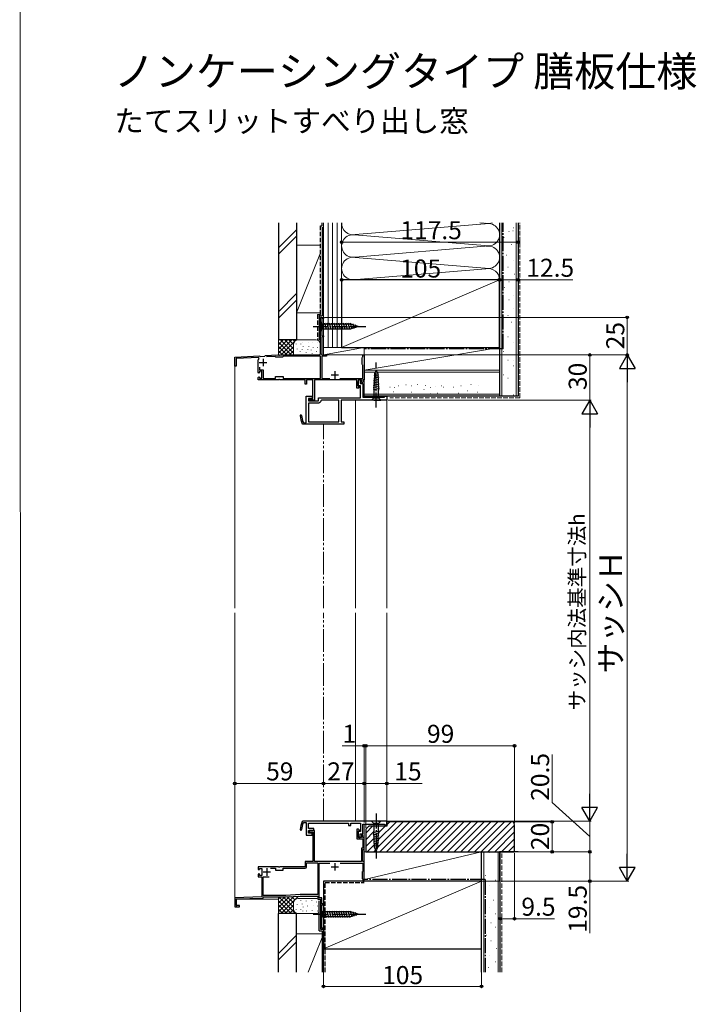
# Model space of a CAD drawing. Extents: x 0 to 1400, y 0 to 2134.
# Drawn here: x 0 to 450, y 438 to 1093 of the extents above; entities that cross this region are included whole.
import ezdxf

# ---------------------------------------------------------------- set-up
doc = ezdxf.new("R2010")
doc.units = 0
for name, pattern in [('YCENTER_1', [13, 10, -1, 1, -1]), ('YDIVIDE_1', [15, 10, -1, 1, -1, 1, -1]), ('YHIDDEN_1', [4, 3, -1])]:
    doc.linetypes.add(name, pattern=pattern)
for name, color, linetype, lineweight in [('USER1', 3, 'CONTINUOUS', 13), ('YKK_11', 7, 'CONTINUOUS', 30), ('YKK_12', 2, 'CONTINUOUS', 13), ('YKK_13', 4, 'CONTINUOUS', 30), ('YKK_D', 6, 'CONTINUOUS', 13), ('YKK_ZWAK', 7, 'CONTINUOUS', 30), ('YSS_K', 3, 'CONTINUOUS', 13), ('YSS_KE', 3, 'CONTINUOUS', 30)]:
    doc.layers.add(name, color=color, linetype=linetype, lineweight=lineweight)
doc.styles.add('text-b', font='txt')

msp = doc.modelspace()

# ---------------------------------------------------------------- linework, layer by layer
at = {"layer": 'YKK_11', "ltscale": 0.5}
for p, q in [((161.84, 867.02), (161.84, 862.02)), ((159.34, 864.52), (164.34, 864.52)), ((209.64, 858.72), (209.64, 853.72)), ((207.14, 856.22), (212.14, 856.22)), ((209.64, 531.52), (209.64, 526.52)), ((161.84, 525.62), (166.84, 525.62)), ((164.34, 528.12), (164.34, 523.12)), ((207.14, 529.02), (212.14, 529.02))]:
    msp.add_line(p, q, dxfattribs=at)
at = {"layer": 'YKK_11', "linetype": 'ByBlock', "lineweight": -2, "ltscale": 0.5}
for p, q in [((225.04, 851.82), (225.8, 853.1)), ((225.04, 849.02), (225.04, 851.82)), ((225.8, 853.1), (226.54, 852.9)), ((226.54, 852.9), (226.54, 850.52)), ((226.64, 849.02), (225.04, 849.02)), ((226.54, 850.52), (228.14, 850.52)), ((226.64, 841.02), (226.64, 849.02)), ((228.14, 850.52), (228.14, 841.52)), ((190.64, 824.42), (190.64, 842.02)), ((190.64, 842.02), (194.44, 842.02)), ((194.44, 840.52), (192.14, 840.52)), ((192.14, 840.52), (192.14, 838.92)), ((192.14, 838.92), (198.84, 838.92)), ((194.44, 842.02), (194.44, 840.52)), ((198.84, 838.92), (198.84, 841.02)), ((198.84, 841.02), (226.64, 841.02)), ((244.14, 839.52), (213.84, 839.52)), ((213.84, 839.52), (213.84, 825.02)), ((228.14, 841.52), (242.64, 841.52)), ((242.64, 841.52), (242.64, 842.02)), ((242.64, 842.02), (244.14, 842.02)), ((244.14, 842.02), (244.14, 839.52)), ((188.36, 823.52), (187.9, 823.81)), ((215.64, 823.52), (188.36, 823.52)), ((188.49, 824.73), (188.96, 824.42)), ((188.96, 824.42), (190.64, 824.42)), ((213.84, 825.02), (215.64, 825.02)), ((215.64, 825.02), (215.64, 823.52)), ((188.36, 559.52), (187.9, 559.22)), ((244.14, 559.52), (188.36, 559.52)), ((188.49, 558.3), (188.96, 558.62)), ((188.96, 558.62), (190.64, 558.62)), ((190.64, 558.62), (190.64, 550.02)), ((192.14, 554.62), (192.14, 558.02)), ((192.14, 558.02), (218.64, 558.02)), ((218.64, 558.02), (218.64, 556.52)), ((220.14, 556.52), (220.14, 558.02)), ((220.14, 558.02), (226.64, 558.02)), ((226.64, 558.02), (226.64, 552.52)), ((228.14, 551.02), (228.14, 557.52)), ((228.14, 557.52), (242.64, 557.52)), ((242.64, 557.52), (242.64, 557.02)), ((242.64, 557.02), (244.14, 557.02)), ((244.14, 557.02), (244.14, 559.52)), ((195.64, 554.62), (192.14, 554.62)), ((192.14, 551.52), (192.14, 553.12)), ((192.14, 553.12), (195.64, 553.12)), ((194.44, 551.52), (192.14, 551.52)), ((194.44, 550.02), (194.44, 551.52)), ((195.64, 553.12), (195.64, 554.62)), ((218.64, 556.52), (220.14, 556.52)), ((226.64, 552.52), (225.04, 552.52)), ((225.04, 552.52), (225.04, 549.72)), ((226.54, 548.64), (226.54, 551.02)), ((226.54, 551.02), (228.14, 551.02)), ((190.64, 550.02), (194.44, 550.02)), ((225.04, 549.72), (225.8, 548.43)), ((225.8, 548.43), (226.54, 548.64))]:
    msp.add_line(p, q, dxfattribs=at)
at = {"layer": 'YKK_11', "linetype": 'ByBlock', "lineweight": -2}
msp.add_lwpolyline([(213.03, 853.92), (228.34, 853.92), (228.34, 862.72), (228.04, 863.02), (227.74, 863.32), (227.74, 867.72), (228.04, 868.02), (228.34, 868.32), (228.34, 869.52), (229.14, 869.52), (229.14, 865.98), (229.02, 865.79), (229.02, 865.24), (229.14, 865.06), (229.14, 853.02), (228.14, 853.02), (228.14, 851.32), (227.84, 851.02), (227.34, 851.52), (227.34, 853.02), (225.04, 853.02), (225.04, 848.52), (225.92, 848.52), (226.07, 848.12), (225.44, 847.52), (224.24, 847.52), (224.24, 853.02), (196.14, 853.02), (196.14, 839.42), (192.64, 839.42), (192.64, 840.52), (195.04, 840.52), (195.04, 853.02), (190.74, 853.02), (190.74, 850.02), (189.94, 850.02), (189.94, 853.02), (173.09, 853.02), (172.91, 853.14), (172.36, 853.14), (172.18, 853.02), (158.64, 853.02), (158.64, 854.52), (159.14, 855.02), (159.44, 854.72), (159.44, 854.02), (161.14, 854.02), (161.14, 858.72), (159.44, 858.72), (159.44, 857.82), (159.14, 857.52), (158.64, 858.02), (158.64, 866.04), (158.7, 866.29, -0.070533), (159.32, 867.09), (158.94, 867.94), (144.04, 867.16), (144.04, 862.02), (143.14, 862.02), (143.14, 868.02), (159.64, 868.88), (159.92, 868.6), (163.02, 868.76), (163.34, 869.08), (171.76, 869.52), (172.18, 869.52), (172.36, 869.4), (172.91, 869.4), (173.09, 869.52), (199.14, 869.52, 0.414213), (200.14, 870.52), (200.14, 894.52), (202.14, 894.52), (202.14, 893.82), (201.04, 893.82), (201.04, 882.22), (202.14, 882.22), (202.14, 881.52), (201.04, 881.52), (201.04, 870.42), (200.71, 869.86), (200.91, 869.52), (204.14, 869.52), (204.14, 868.72), (201.04, 868.72), (201.04, 853.92), (206.24, 853.92)], format="xyb", dxfattribs=at)
msp.add_lwpolyline([(159.54, 861.34), (159.54, 859.62), (162.04, 859.62), (162.04, 853.92), (170.14, 853.92), (170.14, 855.12), (175.14, 855.12), (175.14, 853.92), (200.14, 853.92), (200.14, 868.62), (175.43, 868.62), (175.13, 868.37), (174.84, 868.12), (170.44, 868.12), (170.15, 868.32), (169.86, 868.52), (164.13, 868.22)], dxfattribs=at)
at = {"layer": 'YKK_11', "linetype": 'ByBlock', "lineweight": -2, "ltscale": 0.5}
msp.add_lwpolyline([(192.14, 825.02), (212.34, 825.02), (212.34, 839.52), (200.8, 839.52), (200.31, 839.1, -0.367894), (198.34, 837.42), (192.14, 837.42)], format="xyb", close=True, dxfattribs=at)
msp.add_lwpolyline([(213.1, 531.52), (228.34, 531.52), (228.34, 526.32), (228.04, 526.02), (227.74, 525.72), (227.74, 521.32), (228.04, 521.02), (228.34, 520.72), (228.34, 519.52), (229.14, 519.52), (229.14, 523.06), (229.02, 523.24), (229.02, 523.79), (229.14, 523.98), (229.14, 532.52), (228.14, 532.52), (228.14, 540.52), (229.14, 540.52), (229.14, 548.52), (228.14, 548.52), (228.14, 550.22), (227.84, 550.52), (227.34, 550.02), (227.34, 548.52), (225.04, 548.52), (225.04, 553.02), (225.92, 553.02), (226.07, 553.41), (225.44, 554.02), (224.24, 554.02), (224.24, 547.62), (228.24, 547.62), (228.24, 541.42), (227.24, 541.42), (227.24, 532.52), (196.14, 532.52), (196.14, 553.12), (192.64, 553.12), (192.64, 552.02), (195.04, 552.02), (195.04, 532.52), (189.94, 532.52), (189.94, 529.02), (173.09, 529.02), (172.91, 528.9), (172.36, 528.9), (172.18, 529.02), (158.64, 529.02), (158.64, 527.52), (159.14, 527.02), (159.44, 527.32), (159.44, 527.92), (161.14, 527.92), (161.14, 523.32), (159.44, 523.32), (159.44, 524.22), (159.14, 524.52), (158.64, 524.02), (158.64, 522.42), (161.14, 522.42), (161.14, 509.02), (143.14, 508.52), (143.14, 502.52), (146.14, 502.52), (146.14, 503.32), (143.94, 503.32), (143.94, 507.64), (162.04, 508.14), (162.04, 509.12), (177.06, 509.12), (186.6, 509.62), (198.34, 509.62), (198.34, 507.52), (200.16, 507.52), (200.36, 507.18), (200.14, 506.79), (200.14, 487.52), (202.14, 487.52), (202.14, 488.22), (201.04, 488.22), (201.04, 503.82), (202.14, 503.82), (202.14, 504.52), (201.04, 504.52), (201.04, 508.42), (199.24, 508.42), (199.24, 531.52), (206.18, 531.52)], dxfattribs=at)
msp.add_lwpolyline([(166.74, 528.12), (170.14, 528.12), (170.14, 526.92), (175.14, 526.92), (175.14, 528.12), (189.84, 528.12, 0.414213), (190.84, 529.12), (190.84, 531.62), (198.34, 531.62), (198.34, 510.52), (186.58, 510.52), (177.04, 510.02), (162.04, 510.02), (162.04, 522.42), (165.94, 522.42)], format="xyb", dxfattribs=at)
for centre, radius, start, end in [((187.08, 829.19), 0.45, 2.7977, 182.79766), ((201.61, 829.9), 15, 182.79766, 203.93602), ((201.61, 829.9), 14.1, 182.79766, 201.49304), ((201.61, 553.13), 15, 156.06402, 177.20232), ((201.61, 553.13), 14.1, 158.50694, 177.20232), ((187.08, 553.84), 0.45, 177.20232, 357.20234)]:
    msp.add_arc(centre, radius, start, end, dxfattribs=at)
at = {"layer": 'YKK_12'}
for p, q in [((143.14, 862.47), (143.14, 700.99)), ((223.44, 700.99), (223.44, 839.52)), ((244.14, 700.99), (244.14, 839.97)), ((143.14, 697.99), (143.14, 502.97)), ((223.44, 559.52), (223.44, 697.99)), ((244.14, 559.02), (244.14, 697.99)), ((229.14, 557.52), (229.14, 519.52)), ((202.14, 487.52), (202.14, 519.52)), ((202.14, 519.52), (229.14, 519.52)), ((144.14, 502.52), (144.14, 507.52)), ((172.14, 507.52), (144.14, 507.52)), ((200.14, 487.52), (200.14, 507.52)), ((144.14, 502.52), (143.14, 502.52)), ((202.14, 487.52), (200.14, 487.52))]:
    msp.add_line(p, q, dxfattribs=at)
at = {"layer": 'YKK_13'}
for p, q in [((200.14, 891.62), (200.14, 885.42)), ((200.14, 891.62), (201.69, 890.07)), ((200.14, 885.42), (201.69, 886.97)), ((220.22, 890.07), (201.69, 890.07)), ((201.69, 890.07), (201.69, 886.97)), ((201.69, 886.97), (220.22, 886.97)), ((204.11, 886.42), (202.99, 890.62)), ((205.67, 886.42), (204.54, 890.62)), ((207.22, 886.42), (206.09, 890.62)), ((208.77, 886.42), (207.65, 890.62)), ((210.32, 886.42), (209.2, 890.62)), ((211.88, 886.42), (210.75, 890.62)), ((213.43, 886.42), (212.3, 890.62)), ((214.98, 886.42), (213.86, 890.62)), ((216.54, 886.42), (215.41, 890.62)), ((218.09, 886.42), (216.96, 890.62)), ((219.64, 886.42), (218.52, 890.62)), ((221.13, 886.68), (220.07, 890.62)), ((225.14, 888.52), (220.22, 890.07)), ((225.14, 888.52), (220.22, 886.97)), ((222.56, 887.13), (221.74, 890.16)), ((223.99, 887.58), (223.44, 889.63)), ((237.14, 859.52), (236.1, 857.02)), ((237.14, 859.52), (238.17, 857.02)), ((238.94, 851.71), (235.29, 850.73)), ((238.87, 853.24), (235.36, 852.3)), ((238.79, 854.78), (235.44, 853.88)), ((238.72, 856.31), (235.51, 855.45)), ((236.1, 857.02), (235.59, 846.18)), ((238.17, 857.02), (238.69, 846.18)), ((239.16, 847.11), (235.06, 846.01)), ((239.09, 848.64), (235.14, 847.58)), ((239.01, 850.18), (235.21, 849.16)), ((235.59, 846.18), (235.59, 841.07)), ((238.69, 841.07), (238.69, 846.18)), ((234.04, 839.52), (235.59, 841.07)), ((235.59, 839.52), (234.04, 839.52)), ((235.59, 841.07), (238.69, 841.07)), ((235.59, 839.52), (238.69, 839.52)), ((240.24, 839.52), (238.69, 841.07)), ((238.69, 839.52), (240.24, 839.52)), ((235.59, 559.52), (234.04, 559.52)), ((234.04, 559.52), (235.59, 557.97)), ((238.69, 559.52), (235.59, 559.52)), ((235.59, 557.97), (235.59, 552.85)), ((238.69, 557.97), (235.59, 557.97)), ((238.69, 559.52), (240.24, 559.52)), ((240.24, 559.52), (238.69, 557.97)), ((238.69, 552.85), (238.69, 557.97)), ((235.11, 551.93), (239.21, 553.02)), ((235.19, 550.39), (239.14, 551.45)), ((236.1, 542.01), (235.59, 552.85)), ((238.17, 542.01), (238.69, 552.85)), ((235.26, 548.86), (239.06, 549.88)), ((235.33, 547.33), (238.99, 548.3)), ((235.41, 545.79), (238.91, 546.73)), ((235.48, 544.26), (238.84, 545.16)), ((235.55, 542.73), (238.76, 543.59)), ((237.14, 539.52), (236.1, 542.01)), ((237.14, 539.52), (238.17, 542.01)), ((200.14, 500.62), (200.14, 494.42)), ((200.14, 500.62), (201.69, 499.07)), ((220.22, 499.07), (201.69, 499.07)), ((201.69, 499.07), (201.69, 495.97)), ((204.11, 495.42), (202.99, 499.62)), ((205.67, 495.42), (204.54, 499.62)), ((207.22, 495.42), (206.09, 499.62)), ((208.77, 495.42), (207.65, 499.62)), ((210.32, 495.42), (209.2, 499.62)), ((211.88, 495.42), (210.75, 499.62)), ((213.43, 495.42), (212.3, 499.62)), ((214.98, 495.42), (213.86, 499.62)), ((216.54, 495.42), (215.41, 499.62)), ((218.09, 495.42), (216.96, 499.62)), ((219.64, 495.42), (218.52, 499.62)), ((221.13, 495.68), (220.07, 499.62)), ((225.14, 497.52), (220.22, 499.07)), ((222.56, 496.13), (221.74, 499.16)), ((223.99, 496.58), (223.44, 498.63)), ((200.14, 494.42), (201.69, 495.97)), ((201.69, 495.97), (220.22, 495.97)), ((225.14, 497.52), (220.22, 495.97))]:
    msp.add_line(p, q, dxfattribs=at)
at = {"layer": 'YKK_13', "linetype": 'YCENTER_1'}
for p, q in [((195.14, 888.52), (230.14, 888.52)), ((237.14, 834.52), (237.14, 864.52)), ((237.14, 564.52), (237.14, 534.52)), ((195.14, 497.52), (230.14, 497.52))]:
    msp.add_line(p, q, dxfattribs=at)
at = {"layer": 'YKK_D'}
for p, q in [((214.14, 944.52), (331.64, 944.52)), ((331.64, 947.82), (331.64, 943.52)), ((214.14, 920.51), (214.14, 920.52)), ((214.14, 919.52), (319.14, 919.52)), ((319.14, 920.51), (319.14, 920.52)), ((319.14, 920.51), (319.14, 920.52)), ((319.14, 919.52), (331.64, 919.52)), ((367.81, 919.52), (331.64, 919.52)), ((202.81, 894.52), (405.14, 894.52)), ((404.14, 869.52), (404.14, 894.52)), ((229.44, 869.52), (405.14, 869.52)), ((229.86, 869.52), (405.14, 869.52)), ((230.44, 869.52), (380.14, 869.52)), ((379.14, 869.52), (379.14, 839.52)), ((404.14, 530.02), (404.14, 859.02)), ((245.14, 839.52), (380.14, 839.52)), ((245.14, 839.52), (380.14, 839.52)), ((379.14, 829.02), (379.14, 570.02)), ((229.14, 609.52), (214.52, 609.52)), ((229.14, 558.52), (229.14, 610.52)), ((230.14, 609.52), (229.14, 609.52)), ((230.14, 563.11, 0), (230.14, 610.52, 0)), ((230.14, 555.02), (230.14, 610.52)), ((329.14, 609.52, 0), (230.14, 609.52, 0)), ((230.14, 609.52), (233.64, 609.52)), ((329.14, 558.02, 0), (329.14, 610.52, 0)), ((354.14, 571.82), (354.14, 603.78)), ((143.14, 584.52), (202.14, 584.52)), ((202.14, 584.52), (229.14, 584.52)), ((229.14, 558.52), (229.14, 585.52)), ((229.14, 558.52), (229.14, 585.52)), ((229.14, 584.52), (244.14, 584.52)), ((244.14, 561.52), (244.14, 585.52)), ((267.7, 584.52), (244.14, 584.52)), ((379.14, 549.27), (354.14, 571.82)), ((244.64, 559.52), (380.14, 559.52)), ((244.64, 559.52), (380.14, 559.52)), ((328.14, 559.02, 0), (355.14, 559.02, 0)), ((354.14, 539.02, 0), (354.14, 559.02, 0)), ((379.14, 559.52), (379.14, 539.02)), ((319.63, 538.02, 0), (319.63, 493.52, 0)), ((329.14, 538.02, 0), (329.14, 493.52, 0)), ((330.14, 539.02, 0), (355.14, 539.02, 0)), ((330.14, 539.02), (380.14, 539.02)), ((330.14, 539.02), (380.14, 539.02)), ((379.14, 539.02), (379.14, 519.52)), ((320.14, 519.52), (405.14, 519.52)), ((320.14, 519.52), (380.14, 519.52)), ((379.14, 519.52), (379.14, 485.02)), ((319.63, 494.52, 0), (329.14, 494.52, 0)), ((329.14, 494.52, 0), (355.8, 494.52, 0)), ((202.14, 473.52), (202.13, 448.52)), ((307.14, 473.51), (307.13, 448.51)), ((202.13, 449.52), (307.13, 449.51))]:
    msp.add_line(p, q, dxfattribs=at)
at = {"layer": 'YKK_D', "lineweight": -2}
for p, q in [((404.14, 869.52), (398.89, 860.42)), ((404.14, 869.52), (409.39, 860.42)), ((404.14, 869.52), (404.14, 851.33)), ((398.89, 860.42), (409.39, 860.42)), ((379.14, 839.52), (373.89, 830.42)), ((379.14, 839.52), (384.39, 830.42)), ((379.14, 839.52), (379.14, 821.33)), ((373.89, 830.42), (384.39, 830.42)), ((379.14, 559.52), (379.14, 577.7)), ((379.14, 559.52), (373.89, 568.61)), ((384.39, 568.61), (373.89, 568.61)), ((379.14, 559.52), (384.39, 568.61)), ((404.14, 519.52), (404.14, 537.7)), ((404.14, 519.52), (398.89, 528.61)), ((409.39, 528.61), (398.89, 528.61)), ((404.14, 519.52), (409.39, 528.61))]:
    msp.add_line(p, q, dxfattribs=at)
at = {"layer": 'YKK_D', "linetype": 'ByBlock', "lineweight": -2}
for centre in [(214.14, 944.52), (331.64, 944.52), (214.14, 919.52), (319.14, 919.52), (319.14, 919.52), (331.64, 919.52), (404.14, 894.52), (379.14, 869.52), (404.14, 869.52), (229.14, 609.52), (230.14, 609.52, 0), (230.14, 609.52), (329.14, 609.52, 0), (143.14, 584.52), (202.14, 584.52), (202.14, 584.52), (229.14, 584.52), (229.14, 584.52), (244.14, 584.52), (354.14, 559.02, 0), (354.14, 539.02, 0), (379.14, 539.02), (379.14, 539.02), (379.14, 519.52), (319.63, 494.52, 0), (329.14, 494.52, 0), (202.13, 449.52), (307.13, 449.51)]:
    msp.add_circle(centre, 0.875, dxfattribs=at)
at = {"layer": 'YKK_ZWAK', "lineweight": 20}
msp.add_line((0, 2040), (0.66, 0), dxfattribs=at)
at = {"layer": 'YSS_K'}
for p, q in [((202.14, 957.51), (202.14, 874.51)), ((205.14, 957.51), (205.14, 874.51)), ((208.14, 957.51), (208.14, 874.51)), ((211.14, 957.51), (211.14, 874.51)), ((214.14, 919.51), (214.14, 957.51)), ((214.14, 874.51), (214.14, 957.51)), ((223.2, 949.67), (312.02, 957.01)), ((312.02, 957.01), (305.97, 957.51)), ((319.14, 919.51), (319.14, 957.51)), ((320.64, 842.02), (320.64, 957.51, 0)), ((330.14, 842.02), (330.14, 957.51, 0)), ((172.14, 940.73), (184.14, 952.73)), ((325.32, 951.76, 0), (325.52, 951.76, 0)), ((327.96, 952.06, 0), (328.16, 952.06, 0)), ((328.52, 954.16, 0), (328.72, 954.16, 0)), ((172.14, 936.48), (184.14, 948.48)), ((222.58, 949.4), (312.02, 942.01)), ((322.12, 947.76, 0), (322.32, 947.76, 0)), ((184.14, 942.51), (200.14, 942.51)), ((184.14, 942.51), (184.14, 897.51)), ((200.14, 937.52), (184.14, 897.51)), ((202.14, 897.51), (202.14, 942.51)), ((312.02, 942.01), (223.17, 934.67)), ((326.92, 942.95, 0), (327.12, 942.95, 0)), ((223.17, 934.36), (312.02, 927.01)), ((323.86, 936.02, 0), (324.06, 936.02, 0)), ((328.34, 932.29, 0), (328.54, 932.29, 0)), ((221.33, 919.52), (310.1, 926.86)), ((324.61, 927.82, 0), (324.81, 927.82, 0)), ((214.14, 874.51), (319.14, 919.51)), ((325.35, 918.12, 0), (325.55, 918.12, 0)), ((329.08, 923.34, 0), (329.28, 923.34, 0)), ((322.37, 914.39, 0), (322.57, 914.39, 0)), ((184.14, 910.3), (172.14, 898.3)), ((172.14, 894.06), (184.14, 906.06)), ((325.35, 906.18, 0), (325.55, 906.18, 0)), ((328.34, 909.17, 0), (328.54, 909.17, 0)), ((200.14, 897.51), (184.14, 897.51)), ((321.62, 903.2, 0), (321.82, 903.2, 0)), ((328.34, 900.22, 0), (328.54, 900.22, 0)), ((324.61, 895.74, 0), (324.81, 895.74, 0)), ((326.84, 891.26, 0), (327.04, 891.26, 0)), ((321.62, 886.79, 0), (321.82, 886.79, 0)), ((172.14, 879.52), (172.14, 869.51)), ((185.14, 879.52), (172.14, 879.52)), ((172.14, 870.66), (180.99, 879.52)), ((172.14, 873.49), (178.17, 879.52)), ((172.14, 876.32), (175.34, 879.52)), ((172.14, 879.14), (172.51, 879.52)), ((172.14, 878), (180.62, 869.51)), ((173.45, 879.52), (182.14, 870.83)), ((173.91, 869.61), (183.82, 879.52)), ((176.28, 879.52), (182.14, 873.66)), ((179.11, 879.52), (182.14, 876.49)), ((181.94, 879.52), (182.92, 878.53)), ((184.76, 879.52), (184.78, 879.5)), ((197.14, 879.52), (185.14, 879.52)), ((188.3, 877.71), (188.3, 877.91)), ((191.97, 877.71), (191.97, 877.91)), ((194.49, 877.71), (194.49, 877.91)), ((197.99, 877.71), (197.99, 877.91)), ((324.61, 881.57, 0), (324.81, 881.57, 0)), ((328.34, 877.84, 0), (328.54, 877.84, 0)), ((172.14, 875.17), (177.77, 869.53)), ((172.14, 872.34), (174.83, 869.65)), ((176.65, 869.51), (182.14, 875)), ((179.48, 869.51), (182.15, 872.19)), ((182.14, 876.52), (182.14, 869.51)), ((183.96, 876.71), (183.96, 876.91)), ((184.63, 873.37), (184.63, 873.57)), ((186.46, 871.52), (186.46, 871.72)), ((186.98, 876.71), (186.98, 876.91)), ((187.98, 873.04), (187.98, 873.24)), ((188.64, 875.04), (188.64, 875.24)), ((190.49, 871.04), (190.49, 871.24)), ((191.65, 873.04), (191.65, 873.24)), ((192.31, 875.04), (192.31, 875.24)), ((193.81, 872.72), (193.81, 872.92)), ((195.1, 874.44), (195.1, 874.64)), ((197.49, 871.7), (197.49, 871.9)), ((198.16, 874.37), (198.16, 874.57)), ((200.14, 876.52), (200.14, 871.02)), ((202.14, 874.51), (202.14, 869.51)), ((202.14, 874.51), (229.14, 874.51)), ((202.14, 869.51), (229.14, 874.51)), ((214.14, 874.51), (202.14, 874.51)), ((229.14, 859.52), (319.14, 874.52)), ((229.14, 841.52), (229.14, 874.51)), ((319.14, 874.51), (229.14, 874.51)), ((319.14, 874.51), (319.14, 859.51)), ((321.62, 871.85, 0), (321.82, 871.85, 0)), ((194.59, 870.45), (194.59, 870.65)), ((202.14, 869.51), (229.14, 869.51)), ((324.61, 869.63, 0), (324.81, 869.63, 0)), ((324.73, 866.08, 0), (324.93, 866.08, 0)), ((328.34, 865.9, 0), (328.54, 865.9, 0)), ((319.14, 859.52), (229.14, 859.52)), ((319.14, 858.02), (229.14, 858.02)), ((328.46, 862.35, 0), (328.66, 862.35, 0)), ((321.75, 856.37, 0), (321.95, 856.37, 0)), ((324.73, 854.14, 0), (324.93, 854.14, 0)), ((246.22, 848.12), (246.42, 848.12)), ((248.35, 845.03), (248.55, 845.03)), ((249.12, 847.83), (249.32, 847.83)), ((251.75, 849.07), (251.95, 849.07)), ((256.82, 849.69), (257.02, 849.69)), ((260.32, 849.07), (260.52, 849.07)), ((264.67, 849.8), (264.87, 849.8)), ((268.79, 846.51), (268.99, 846.51)), ((269.61, 849.3), (269.81, 849.3)), ((273.12, 847.9), (273.32, 847.9)), ((276.24, 848.52), (276.44, 848.52)), ((280.33, 848.95), (280.53, 848.95)), ((281.98, 848.15), (282.18, 848.15)), ((288.57, 848.13), (288.77, 848.13)), ((293.52, 848.98), (293.72, 848.98)), ((297.64, 845.68), (297.84, 845.68)), ((300.11, 849.8), (300.31, 849.8)), ((305.06, 848.95), (305.26, 848.95)), ((319.14, 843.52), (229.13, 843.52)), ((260.55, 844.86), (260.75, 844.86)), ((272.93, 843.61), (273.13, 843.61)), ((277.86, 844.03), (278.06, 844.03)), ((291.87, 844.03), (292.07, 844.03)), ((304.23, 844.86), (304.43, 844.86)), ((328.46, 842.91), (328.66, 842.91)), ((319.14, 539.02), (229.14, 539.02)), ((229.14, 539.02), (229.14, 519.52)), ((307.14, 539.02), (229.44, 520.51)), ((308.64, 539.02, 0), (308.64, 459.01, 0)), ((312.61, 538.41, 0), (312.81, 538.41, 0)), ((318.14, 539.02, 0), (318.14, 459.01, 0)), ((319.14, 519.52), (319.14, 539.02)), ((214.14, 519.52), (202.14, 519.52)), ((202.14, 519.52), (202.14, 459.01)), ((202.14, 459.01), (202.14, 519.52)), ((307.14, 519.52), (202.14, 474.52)), ((229.14, 519.52), (319.14, 519.52)), ((309.62, 523.19, 0), (309.82, 523.19, 0)), ((316.34, 520.2, 0), (316.54, 520.2, 0)), ((309.62, 511.25, 0), (309.82, 511.25, 0)), ((312.61, 516.47, 0), (312.81, 516.47, 0)), ((172.14, 499.16), (182.38, 509.4)), ((172.14, 501.98), (179.39, 509.24)), ((172.14, 498.01), (172.14, 509.12)), ((172.14, 504.81), (176.44, 509.12)), ((172.14, 507.64), (173.61, 509.12)), ((172.14, 506.5), (180.62, 498.01)), ((172.35, 509.12), (183.45, 498.01)), ((173.82, 498.01), (185.36, 509.55)), ((175.17, 509.12), (182.14, 502.16)), ((177.96, 509.16), (182.14, 504.98)), ((180.64, 509.3), (182.92, 507.03)), ((182.14, 501.01), (182.14, 504.98)), ((197.14, 507.98), (185.14, 508.02)), ((186.89, 506.8), (186.89, 506.6)), ((187.98, 504.49), (187.98, 504.29)), ((190.49, 506.49), (190.49, 506.29)), ((194.24, 506.59), (194.24, 506.39)), ((197.49, 505.83), (197.49, 505.63)), ((200.14, 501.01), (200.14, 506.49)), ((314.84, 506.77, 0), (315.04, 506.77, 0)), ((172.14, 503.67), (177.79, 498.01)), ((172.14, 500.84), (174.96, 498.01)), ((185.14, 498.01), (172.14, 498.01)), ((176.65, 498.01), (182.14, 503.5)), ((179.48, 498.01), (182.15, 500.69)), ((182.31, 498.01), (183.1, 498.81)), ((183.96, 500.82), (183.96, 500.62)), ((184.63, 504.16), (184.63, 503.96)), ((197.14, 498.01), (185.14, 498.01)), ((186.98, 500.82), (186.98, 500.62)), ((188.3, 499.82), (188.3, 499.62)), ((188.64, 502.49), (188.64, 502.29)), ((190.82, 499.82), (190.82, 499.62)), ((191.43, 503.09), (191.43, 502.89)), ((194.57, 499.92), (194.57, 499.72)), ((195.18, 503.19), (195.18, 502.99)), ((197.99, 499.82), (197.99, 499.62)), ((198.16, 503.15), (198.16, 502.96)), ((200.14, 500.62), (200.14, 494.42)), ((200.14, 500.62), (201.69, 499.07)), ((201.69, 499.07), (201.69, 495.97)), ((201.69, 499.07), (220.22, 499.07)), ((204.11, 495.42), (202.99, 499.62)), ((205.67, 495.42), (204.54, 499.62)), ((207.22, 495.42), (206.09, 499.62)), ((208.77, 495.42), (207.65, 499.62)), ((210.33, 495.42), (209.2, 499.62)), ((211.88, 495.42), (210.75, 499.62)), ((213.43, 495.42), (212.31, 499.62)), ((214.98, 495.42), (213.86, 499.62)), ((216.54, 495.42), (215.41, 499.62)), ((218.09, 495.42), (216.96, 499.62)), ((219.64, 495.42), (218.52, 499.62)), ((221.13, 495.68), (220.07, 499.62)), ((225.14, 497.52), (220.22, 499.07)), ((222.56, 496.13), (221.75, 499.16)), ((223.99, 496.58), (223.44, 498.63)), ((312.61, 502.3, 0), (312.81, 502.3, 0)), ((316.34, 497.82, 0), (316.54, 497.82, 0)), ((200.14, 494.42), (201.69, 495.97)), ((201.69, 495.97), (220.22, 495.97)), ((225.14, 497.52), (220.22, 495.97)), ((313.35, 491.86, 0), (313.55, 491.86, 0)), ((316.34, 488.87, 0), (316.54, 488.87, 0)), ((184.14, 483.47), (172.14, 471.47)), ((172.14, 467.23), (184.14, 479.23)), ((201.14, 484.51), (184.14, 484.51)), ((184.14, 459.01), (184.14, 484.51)), ((191.94, 459.01), (201.14, 482.01)), ((202.14, 484.51), (202.14, 459.01)), ((202.14, 459.01), (202.14, 479.51)), ((202.14, 479.51), (202.14, 459.01)), ((310.37, 483.65, 0), (310.57, 483.65, 0)), ((313.35, 479.92, 0), (313.55, 479.92, 0)), ((307.14, 459.01), (307.14, 474.51)), ((317.08, 474.7, 0), (317.28, 474.7, 0)), ((312.61, 470.22, 0), (312.81, 470.22, 0)), ((316.34, 465.75, 0), (316.54, 465.75, 0)), ((311.86, 462.02, 0), (312.06, 462.02, 0))]:
    msp.add_line(p, q, dxfattribs=at)
at = {"layer": 'YSS_K', "linetype": 'YHIDDEN_1'}
for p, q in [((332.64, 841.02), (332.64, 957.51)), ((332.64, 841.02), (246.13, 841.02)), ((320.64, 459.01, 0), (320.64, 539.02, 0))]:
    msp.add_line(p, q, dxfattribs=at)
at = {"layer": 'YSS_K', "linetype": 'YDIVIDE_1', "ltscale": 1.5}
for p, q in [((202.14, 700.99), (202.14, 823.52)), ((202.14, 559.52), (202.14, 697.99))]:
    msp.add_line(p, q, dxfattribs=at)
at = {"layer": 'YSS_K', "linetype": 'Continuous'}
for p, q in [((237.14, 541.06), (255.1, 559.02)), ((238.07, 546.48), (250.61, 559.02)), ((239.59, 539.02), (259.59, 559.02)), ((244.08, 539.02), (264.08, 559.02)), ((244.14, 557.04), (246.12, 559.02)), ((248.57, 539.02), (268.57, 559.02)), ((253.06, 539.02), (273.06, 559.02)), ((257.55, 539.02), (277.55, 559.02)), ((262.04, 539.02), (282.04, 559.02)), ((266.53, 539.02), (286.53, 559.02)), ((271.02, 539.02), (291.02, 559.02)), ((275.51, 539.02), (295.51, 559.02)), ((280, 539.02), (300, 559.02)), ((284.49, 539.02), (304.49, 559.02)), ((288.98, 539.02), (308.98, 559.02)), ((293.47, 539.02), (313.47, 559.02)), ((297.96, 539.02), (317.96, 559.02)), ((302.45, 539.02), (322.45, 559.02)), ((306.94, 539.02), (326.94, 559.02)), ((311.43, 539.02), (329.14, 556.73)), ((230.14, 551.53), (234.63, 556.02)), ((230.14, 547.04), (235.59, 552.49)), ((238.69, 551.59), (243.12, 556.02)), ((315.92, 539.02), (329.14, 552.24)), ((230.14, 542.55), (235.69, 548.1)), ((231.1, 539.02), (236.77, 544.69)), ((320.41, 539.02), (329.14, 547.75)), ((235.59, 539.02), (237.14, 540.57)), ((324.9, 539.02), (329.14, 543.26))]:
    msp.add_line(p, q, dxfattribs=at)
at = {"layer": 'YSS_K', "linetype": 'YDIVIDE_1'}
msp.add_line((202.14, 504.52), (202.14, 502.52), dxfattribs=at)
at = {"layer": 'YSS_K', "linetype": 'YCENTER_1'}
msp.add_line((195.14, 497.52), (230.14, 497.52), dxfattribs=at)
at = {"layer": 'YSS_K'}
for centre, radius, start, end in [((221.64, 957.01), 7.5, 176.17731, 281.78379), ((311.64, 964.51), 7.5, 258.21646, 291.03982), ((311.64, 949.51), 7.5, 258.21646, 101.78354), ((221.64, 942.01), 7.5, 78.21668, 281.78379), ((311.64, 934.51), 7.5, 258.21646, 101.78354), ((221.64, 927.01), 7.5, 78.21668, 281.78379), ((311.64, 919.51), 7.5, 0, 101.78354), ((185.14, 876.52), 3, 90, 180), ((197.14, 876.52), 3, 0, 90), ((185.14, 505.02), 3, 90, 180), ((197.14, 504.98), 3, 48.16325, 90), ((185.14, 501.01), 3, 180, 270), ((197.14, 501.01), 3, 270, 311.83675)]:
    msp.add_arc(centre, radius, start, end, dxfattribs=at)
at = {"layer": 'YSS_KE'}
for p, q in [((172.14, 957.51), (172.14, 879.52)), ((184.14, 957.51), (184.14, 879.52)), ((319.14, 957.51, 0), (319.14, 842.02)), ((331.64, 957.51, 0), (331.64, 842.02)), ((201.14, 954.52), (201.14, 895.51)), ((319.14, 919.51), (214.14, 919.51)), ((214.14, 919.51), (214.14, 874.51)), ((319.14, 874.51), (319.14, 919.51)), ((199.14, 895.51), (201.14, 895.51)), ((199.14, 895.51), (199.14, 879.52)), ((184.14, 879.52), (172.14, 879.52)), ((214.14, 874.51), (319.14, 874.51)), ((319.14, 842.02), (229.13, 842.02)), ((331.64, 842.02), (319.14, 842.02)), ((307.14, 459.01, 0), (307.14, 539.02, 0)), ((331.64, 539.02, 0), (319.14, 539.02, 0)), ((319.64, 459.01, 0), (319.64, 539.02, 0)), ((307.14, 519.52), (202.14, 519.52)), ((202.14, 519.52), (202.14, 474.52)), ((307.14, 474.52), (307.14, 519.52)), ((199.14, 486.51), (199.14, 506.51)), ((184.14, 498.01), (172.14, 498.01)), ((172.14, 459.01), (172.14, 498.01)), ((184.14, 459.01), (184.14, 498.01)), ((199.14, 486.51), (201.14, 486.51)), ((201.14, 486.51), (201.14, 459.01)), ((202.14, 474.52), (307.14, 474.52))]:
    msp.add_line(p, q, dxfattribs=at)
at = {"layer": 'YSS_KE', "linetype": 'YHIDDEN_1'}
for p, q in [((201.14, 955.52), (201.14, 957.51)), ((200.14, 896.51), (200.14, 955.52)), ((200.14, 955.52), (201.14, 955.52)), ((198.14, 896.51), (200.14, 896.51)), ((198.14, 896.51), (198.14, 879.52)), ((203.14, 459.01), (203.14, 518.51)), ((203.14, 518.51), (229.14, 518.51))]:
    msp.add_line(p, q, dxfattribs=at)
at = {"layer": 'YSS_KE', "linetype": 'YCENTER_1'}
for p, q in [((321.64, 873.51), (321.64, 957.51)), ((321.64, 873.51), (229.14, 873.51)), ((309.64, 520.51), (229.14, 520.51)), ((309.64, 520.51), (309.64, 459.01))]:
    msp.add_line(p, q, dxfattribs=at)
at = {"layer": 'YSS_KE', "linetype": 'ByBlock', "lineweight": -2, "ltscale": 0.5}
for p, q in [((327.14, 559.02), (244.14, 559.02)), ((244.14, 559.02), (244.14, 556.02)), ((329.14, 539.02), (329.14, 557.02)), ((232.14, 556.02), (230.14, 554.02)), ((230.14, 554.02), (230.14, 539.02)), ((244.14, 556.02), (232.14, 556.02)), ((230.14, 539.02), (329.14, 539.02))]:
    msp.add_line(p, q, dxfattribs=at)
msp.add_arc((327.14, 557.02), 2, 0.00001, 89.99999, dxfattribs=at)

# ---------------------------------------------------------------- texts
at = {"layer": 'USER1', "style": 'text-b'}
for s, height, p in [('ノンケーシングタイプ 膳板仕様', 20, (62.64, 1048.23)), ('たてスリットすべり出し窓', 14.4, (62.94, 1017.98))]:
    msp.add_text(s, height=height, dxfattribs=at).set_placement(p)
at = {"layer": 'YKK_D', "style": 'text-b'}
for s, p in [('117.5', (253.18, 946.52)), ('105', (253.07, 921.02)), ('1', (214.68, 611.52)), ('99', (270.91, 611.52, 0)), ('59', (163.94, 586.52)), ('27', (204.6, 586.52)), ('15', (249.14, 586.52)), ('9.5', (333.68, 496.52, 0))]:
    msp.add_text(s, height=12, dxfattribs=at).set_placement(p)
for s, height, rotation, p in [('12.5', 12, 0, (336.97, 921.52)), ('25', 12, 90, (402.14, 873.29)), ('30', 12, 90, (377.14, 846.18)), ('サッシ内法基準寸法h', 10, 90, (375.77, 633.1)), ('サッシＨ', 15, 90, (400.6, 657.78)), ('20.5', 12, 90, (352.14, 572.94)), ('20', 12, 90, (352.14, 540.15, 0)), ('19.5', 12, 90, (377.14, 485.18)), ('105', 12, 359.99535, (241.07, 451.02))]:
    msp.add_text(s, height=height, rotation=rotation, dxfattribs=at).set_placement(p)

doc.saveas('drawing.dxf')
